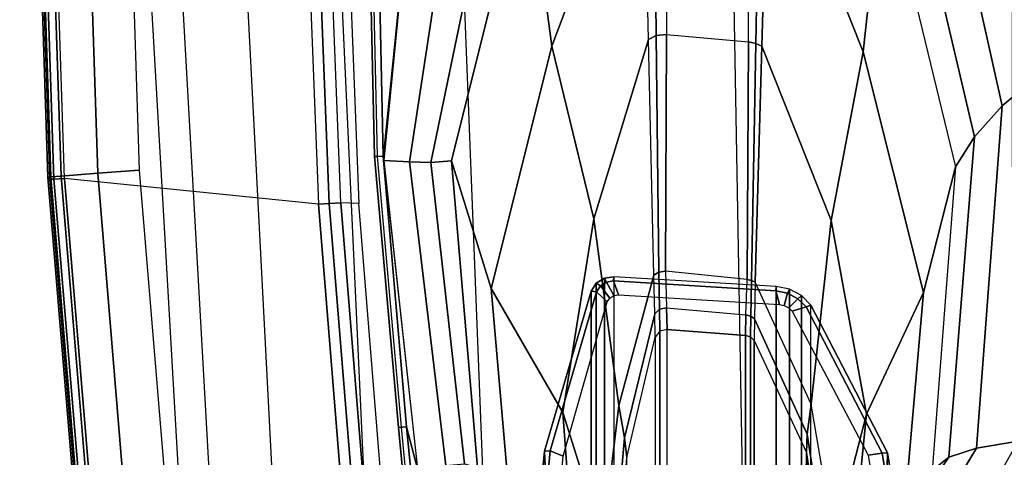
# Model space of a CAD drawing. Units: inches. Extents: x -2 to 144, y -6 to 121.
# Drawn here: x 19 to 23, y 13 to 14 of the extents above; entities that cross this region are included whole.
import ezdxf

# ---------------------------------------------------------------- set-up
doc = ezdxf.new("R2010")
doc.units = ezdxf.units.IN
doc.header["$LTSCALE"] = 0.4
doc.header["$MEASUREMENT"] = 0
for name, color, linetype in [('SEAT-ARM', 5, 'Continuous'), ('SEAT-ARMPAD', 5, 'Continuous'), ('SEAT-BASE', 5, 'Continuous')]:
    doc.layers.add(name, color=color, linetype=linetype)

# ---------------------------------------------------------------- blocks, each defined once
blk = doc.blocks.new('1COSM_MIDBACK_ARMS_0T')
at = {"layer": 'SEAT-ARM'}
for points in [[(1.7332, 12.7374, 26.1175), (-0.4928, 12.6905, 26.1092), (-0.4943, 12.7194, 26.1368), (1.7326, 12.7694, 26.1439)], [(1.7326, 12.7694, 26.1439), (-0.4943, 12.7194, 26.1368), (-0.4941, 12.7093, 26.1754), (1.7325, 12.7599, 26.1843)], [(-0.4928, 12.6905, 26.1092), (-1.4175, 12.6103, 26.1057), (-1.4195, 12.6371, 26.1338), (-0.4943, 12.7194, 26.1368)], [(-0.4943, 12.7194, 26.1368), (-1.4195, 12.6371, 26.1338), (-1.4185, 12.6268, 26.1712), (-0.4941, 12.7093, 26.1754)], [(1.7332, 12.7374, 26.1175), (0.7345, 12.566, 26.0833), (-0.4928, 12.6905, 26.1092)], [(-0.4928, 12.6905, 26.1092), (-1.5613, 12.5723, 26.0988), (-1.4175, 12.6103, 26.1057)], [(-0.5081, 12.6876, 26.1056), (-1.5613, 12.5723, 26.0988), (-1.5498, 12.4762, 25.9842), (-0.5129, 12.6002, 25.9771)], [(0.7345, 12.566, 26.0833), (-0.5081, 12.6876, 26.1056), (-0.5129, 12.6002, 25.9771), (0.6524, 12.422, 25.9861)], [(-1.4175, 12.6103, 26.1057), (-3.0219, 12.4523, 26.116), (-3.0252, 12.4837, 26.1426), (-1.4195, 12.6371, 26.1338)], [(-1.4195, 12.6371, 26.1338), (-3.0252, 12.4837, 26.1426), (-3.0238, 12.4742, 26.1827), (-1.4185, 12.6268, 26.1712)], [(-1.4175, 12.6103, 26.1057), (-1.5613, 12.5723, 26.0988), (-3.0219, 12.4523, 26.116)], [(-0.5129, 12.6002, 25.9771), (-1.5498, 12.4762, 25.9842), (-1.5435, 12.4118, 25.845), (-0.515, 12.5274, 25.8385)], [(0.6524, 12.422, 25.9861), (-0.5129, 12.6002, 25.9771), (-0.515, 12.5274, 25.8385), (0.5775, 12.3012, 25.854)], [(-0.515, 12.5274, 25.8385), (-1.5435, 12.4118, 25.845), (-1.5564, 12.3681, 25.6988), (-0.5089, 12.4567, 25.699)], [(0.5775, 12.3012, 25.854), (-0.515, 12.5274, 25.8385), (-0.5089, 12.4567, 25.699), (0.5219, 12.199, 25.6991)], [(-0.945, 12.321, 25.2201), (-0.5089, 12.4567, 25.699), (-1.5564, 12.3681, 25.6988), (-1.7856, 12.2483, 25.2578)], [(-0.1171, 12.1146, 25.1824), (0.5219, 12.199, 25.6991), (-0.5089, 12.4567, 25.699), (-0.945, 12.321, 25.2201)], [(-1.3687, 12.0763, 24.7408), (-0.945, 12.321, 25.2201), (-1.7856, 12.2483, 25.2578), (-2.035, 12.0279, 24.8083)], [(-0.7078, 11.9706, 24.6735), (-0.1171, 12.1146, 25.1824), (-0.945, 12.321, 25.2201), (-1.3687, 12.0763, 24.7408)], [(-1.5001, 12.1391, 23.2862), (-2.7604, 12.0829, 16.7261), (-3.2541, 12.1754, 16.7943), (-2.0655, 12.1926, 23.4167)], [(-1.4992, 12.1197, 23.3062), (-1.5001, 12.1391, 23.2862), (-2.0655, 12.1926, 23.4167), (-2.0611, 12.1729, 23.4358)], [(-1.5172, 12.0753, 23.3104), (-1.4992, 12.1197, 23.3062), (-2.0611, 12.1729, 23.4358), (-2.061, 12.1259, 23.4358)], [(0.71, 11.802, 25.1512), (1.5161, 11.82, 25.6992), (0.5219, 12.199, 25.6991), (-0.1171, 12.1146, 25.1824)], [(-0.9538, 11.9802, 23.1602), (-2.2279, 11.9802, 17.6377), (-2.7604, 12.0829, 16.7261), (-1.5001, 12.1391, 23.2862)], [(-0.9562, 11.9618, 23.1809), (-0.9538, 11.9802, 23.1602), (-1.5001, 12.1391, 23.2862), (-1.4992, 12.1197, 23.3062)], [(-0.9912, 11.9252, 23.189), (-0.9562, 11.9618, 23.1809), (-1.4992, 12.1197, 23.3062), (-1.5172, 12.0753, 23.3104)], [(-0.0954, 11.7837, 24.6024), (0.71, 11.802, 25.1512), (-0.1171, 12.1146, 25.1824), (-0.7078, 11.9706, 24.6735)], [(-1.8017, 11.9396, 24.2604), (-1.3687, 12.0763, 24.7408), (-2.035, 12.0279, 24.8083), (-2.2599, 11.9067, 24.3661)], [(-1.3448, 11.8857, 24.155), (-0.7078, 11.9706, 24.6735), (-1.3687, 12.0763, 24.7408), (-1.8017, 11.9396, 24.2604)], [(-0.9269, 11.9622, 23.154), (-2.201, 11.9622, 17.6315), (-2.2279, 11.9802, 17.6377), (-0.9538, 11.9802, 23.1602)], [(-0.9, 11.7653, 24.0524), (-0.0954, 11.7837, 24.6024), (-0.7078, 11.9706, 24.6735), (-1.3448, 11.8857, 24.155)], [(-0.9361, 11.9483, 23.1763), (-0.9269, 11.9622, 23.154), (-0.9538, 11.9802, 23.1602), (-0.9562, 11.9618, 23.1809)], [(-0.9096, 11.9345, 23.15), (-2.1837, 11.9345, 17.6275), (-2.201, 11.9622, 17.6315), (-0.9269, 11.9622, 23.154)], [(-0.9048, 11.9019, 23.1489), (-2.1789, 11.9019, 17.6264), (-2.1837, 11.9345, 17.6275), (-0.9096, 11.9345, 23.15)], [(-1.3448, 11.8857, 24.155), (-1.8017, 11.9396, 24.2604), (-1.8841, 11.9033, 24.1227), (-1.4553, 11.8659, 24.0276)], [(-0.9776, 11.9162, 23.1859), (-0.9361, 11.9483, 23.1763), (-0.9562, 11.9618, 23.1809), (-0.9912, 11.9252, 23.189)], [(-0.9689, 11.9023, 23.1838), (-0.9231, 11.9275, 23.1733), (-0.9361, 11.9483, 23.1763), (-0.9776, 11.9162, 23.1859)], [(-0.9231, 11.9275, 23.1733), (-0.9096, 11.9345, 23.15), (-0.9269, 11.9622, 23.154), (-0.9361, 11.9483, 23.1763)], [(-0.9195, 11.9031, 23.1725), (-0.9048, 11.9019, 23.1489), (-0.9096, 11.9345, 23.15), (-0.9231, 11.9275, 23.1733)], [(-0.938, 11.3479, 23.1565), (-0.9048, 11.9019, 23.1489), (-2.1789, 11.9019, 17.6264), (-2.0453, 11.3479, 18.3572)], [(-1.4553, 11.8659, 24.0276), (-1.8841, 11.9033, 24.1227), (-1.9412, 11.8895, 23.9693), (-1.5223, 11.8576, 23.8727)], [(-0.9195, 11.9031, 23.1725), (-0.9664, 11.886, 23.1833), (-0.9994, 11.3371, 23.1909), (-0.9527, 11.3491, 23.1801)], [(-0.9664, 11.886, 23.1833), (-0.9195, 11.9031, 23.1725), (-0.9231, 11.9275, 23.1733), (-0.9689, 11.9023, 23.1838)], [(-0.9527, 11.3491, 23.1801), (-0.938, 11.3479, 23.1565), (-0.9048, 11.9019, 23.1489), (-0.9195, 11.9031, 23.1725)], [(-0.9, 11.7653, 24.0524), (-1.3448, 11.8857, 24.155), (-1.4553, 11.8659, 24.0276), (-1.0314, 11.7626, 23.9342)], [(-1.5223, 11.8576, 23.8727), (-1.1117, 11.7612, 23.7779), (-3.008, 11.7612, 15.5589), (-3.3326, 11.8363, 15.4785)], [(-1.0314, 11.7626, 23.9342), (-1.4553, 11.8659, 24.0276), (-1.5223, 11.8576, 23.8727), (-1.1117, 11.7612, 23.7779)], [(0.7276, 11.7661, 25.1255), (-0.0815, 11.7576, 24.582), (-0.0954, 11.7837, 24.6024), (0.71, 11.802, 25.1512)], [(-0.0815, 11.7576, 24.582), (-0.8897, 11.7492, 24.0384), (-0.9, 11.7653, 24.0524), (-0.0954, 11.7837, 24.6024)], [(-1.1117, 11.7612, 23.7779), (-3.008, 11.7612, 15.5589), (-2.9876, 11.7457, 15.5542), (-1.0913, 11.7457, 23.7732)], [(-1.0913, 11.7457, 23.7732), (-2.9876, 11.7457, 15.5542), (-2.9811, 11.7205, 15.5527), (-1.0848, 11.7205, 23.7717)], [(-1.0156, 11.7468, 23.9222), (-1.0913, 11.7457, 23.7732), (-1.1117, 11.7612, 23.7779), (-1.0314, 11.7626, 23.9342)], [(-1.0106, 11.7221, 23.9188), (-1.0848, 11.7205, 23.7717), (-1.0913, 11.7457, 23.7732), (-1.0156, 11.7468, 23.9222)], [(-0.8897, 11.7492, 24.0384), (-1.0156, 11.7468, 23.9222), (-1.0314, 11.7626, 23.9342), (-0.9, 11.7653, 24.0524)], [(-0.8863, 11.7261, 24.0347), (-1.0106, 11.7221, 23.9188), (-1.0156, 11.7468, 23.9222), (-0.8897, 11.7492, 24.0384)], [(-0.0774, 11.7223, 24.5765), (-0.8863, 11.7261, 24.0347), (-0.8897, 11.7492, 24.0384), (-0.0815, 11.7576, 24.582)], [(0.7328, 11.7193, 25.1186), (-0.0774, 11.7223, 24.5765), (-0.0815, 11.7576, 24.582), (0.7276, 11.7661, 25.1255)], [(-3.0016, 11.4531, 15.5574), (-2.9811, 11.7205, 15.5527), (-1.0848, 11.7205, 23.7717), (-1.1053, 11.4531, 23.7765)], [(-1.1053, 11.4531, 23.7765), (-1.0848, 11.7205, 23.7717), (-1.0106, 11.7221, 23.9188), (-1.0347, 11.4512, 23.9278)], [(-1.0106, 11.7221, 23.9188), (-1.0347, 11.4512, 23.9278), (-0.9146, 11.4466, 24.047), (-0.8863, 11.7261, 24.0347)], [(-0.9146, 11.4466, 24.047), (-0.8863, 11.7261, 24.0347), (-0.0774, 11.7223, 24.5765), (-0.1034, 11.4425, 24.5889)], [(-0.0774, 11.7223, 24.5765), (-0.1034, 11.4425, 24.5889), (0.6984, 11.4394, 25.1243), (0.7328, 11.7193, 25.1186)], [(-3.007, 11.4358, 15.5586), (-1.1107, 11.4358, 23.7777), (-1.123, 11.4229, 23.7806), (-3.0193, 11.4229, 15.5615)], [(-3.0016, 11.4531, 15.5574), (-1.1053, 11.4531, 23.7765), (-1.1107, 11.4358, 23.7777), (-3.007, 11.4358, 15.5586)], [(-1.1107, 11.4358, 23.7777), (-1.0392, 11.4348, 23.9307), (-1.0489, 11.4222, 23.9374), (-1.123, 11.4229, 23.7806)], [(-1.1053, 11.4531, 23.7765), (-1.0347, 11.4512, 23.9278), (-1.0392, 11.4348, 23.9307), (-1.1107, 11.4358, 23.7777)], [(-1.0392, 11.4348, 23.9307), (-0.9175, 11.432, 24.0502), (-0.9234, 11.4202, 24.0577), (-1.0489, 11.4222, 23.9374)], [(-1.0347, 11.4512, 23.9278), (-0.9146, 11.4466, 24.047), (-0.9175, 11.432, 24.0502), (-1.0392, 11.4348, 23.9307)], [(-0.9175, 11.432, 24.0502), (-0.108, 11.4171, 24.5951), (-0.1178, 11.3969, 24.6091), (-0.9234, 11.4202, 24.0577)], [(-0.9146, 11.4466, 24.047), (-0.1034, 11.4425, 24.5889), (-0.108, 11.4171, 24.5951), (-0.9175, 11.432, 24.0502)], [(-0.1034, 11.4425, 24.5889), (0.6984, 11.4394, 25.1243), (0.6916, 11.4029, 25.1333), (-0.108, 11.4171, 24.5951)], [(-1.5052, 11.245, 23.8687), (-3.3562, 11.2715, 15.4843), (-3.0193, 11.4229, 15.5615), (-1.123, 11.4229, 23.7806)], [(-2.4147, 11.368, 25.8435), (-1.5208, 10.7587, 25.848), (-1.5667, 10.8154, 25.6988), (-2.4057, 11.425, 25.6987)], [(-1.443, 11.242, 24.0233), (-1.0489, 11.4222, 23.9374), (-1.123, 11.4229, 23.7806), (-1.5052, 11.245, 23.8687)], [(-1.3399, 11.2288, 24.1538), (-0.9234, 11.4202, 24.0577), (-1.0489, 11.4222, 23.9374), (-1.443, 11.242, 24.0233)], [(-0.9234, 11.4202, 24.0577), (-0.1178, 11.3969, 24.6091), (-0.7134, 11.1606, 24.6706), (-1.3399, 11.2288, 24.1538)], [(-0.1178, 11.3969, 24.6091), (0.6772, 11.3742, 25.154), (-0.1373, 11.0507, 25.1818), (-0.7134, 11.1606, 24.6706)], [(-0.108, 11.4171, 24.5951), (0.6916, 11.4029, 25.1333), (0.6772, 11.3742, 25.154), (-0.1178, 11.3969, 24.6091)], [(-2.4739, 11.2594, 25.9444), (-1.4901, 10.6644, 25.9809), (-1.5208, 10.7587, 25.848), (-2.4147, 11.368, 25.8435)], [(0.6772, 11.3742, 25.154), (1.472, 11.3515, 25.6992), (0.4892, 10.9828, 25.6991), (-0.1373, 11.0507, 25.1818)], [(-2.0547, 11.3027, 18.3594), (-0.9474, 11.3026, 23.1587), (-0.938, 11.3479, 23.1565), (-2.0453, 11.3479, 18.3572)], [(-1.0028, 11.3203, 23.1917), (-0.9609, 11.3095, 23.182), (-0.9527, 11.3491, 23.1801), (-0.9994, 11.3371, 23.1909)], [(-0.9609, 11.3095, 23.182), (-0.9474, 11.3026, 23.1587), (-0.938, 11.3479, 23.1565), (-0.9527, 11.3491, 23.1801)], [(-2.0764, 11.2621, 18.3644), (-0.9692, 11.2621, 23.1637), (-0.9474, 11.3026, 23.1587), (-2.0547, 11.3027, 18.3594)], [(-1.0227, 11.2931, 23.1963), (-1.0082, 11.2458, 23.1929), (-0.98, 11.2741, 23.1864), (-1.0108, 11.3052, 23.1935)], [(-1.0108, 11.3052, 23.1935), (-0.98, 11.2741, 23.1864), (-0.9609, 11.3095, 23.182), (-1.0028, 11.3203, 23.1917)], [(-0.98, 11.2741, 23.1864), (-0.9692, 11.2621, 23.1637), (-0.9474, 11.3026, 23.1587), (-0.9609, 11.3095, 23.182)], [(-3.5683, 11.2115, 15.5279), (-3.3562, 11.2715, 15.4843), (-1.5052, 11.245, 23.8687)], [(-2.1087, 11.2299, 18.3718), (-1.0015, 11.2298, 23.1712), (-0.9692, 11.2621, 23.1637), (-2.0764, 11.2621, 18.3644)], [(-1.5141, 11.0338, 23.3096), (-1.5073, 10.9866, 23.3081), (-1.0082, 11.2458, 23.1929), (-1.0227, 11.2931, 23.1963)], [(-1.0082, 11.2458, 23.1929), (-1.0015, 11.2298, 23.1712), (-0.9692, 11.2621, 23.1637), (-0.98, 11.2741, 23.1864)], [(-3.7576, 11.185, 15.5703), (-1.9331, 11.1808, 23.9674), (-1.5052, 11.245, 23.8687), (-3.5683, 11.2115, 15.5279)], [(-2.5617, 11.138, 25.9982), (-1.466, 10.5216, 26.0575), (-1.4901, 10.6644, 25.9809), (-2.4739, 11.2594, 25.9444)], [(-1.5059, 10.9679, 23.2875), (-2.461, 10.9899, 18.8626), (-2.1087, 11.2299, 18.3718), (-1.0015, 11.2298, 23.1712)], [(-1.8786, 11.1746, 24.1199), (-1.443, 11.242, 24.0233), (-1.5052, 11.245, 23.8687), (-1.9331, 11.1808, 23.9674)], [(-1.8018, 11.1502, 24.2604), (-1.3399, 11.2288, 24.1538), (-1.443, 11.242, 24.0233), (-1.8786, 11.1746, 24.1199)], [(-1.3399, 11.2288, 24.1538), (-0.7134, 11.1606, 24.6706), (-1.3739, 11.0402, 24.7396), (-1.8018, 11.1502, 24.2604)], [(-1.5073, 10.9866, 23.3081), (-1.5059, 10.9679, 23.2875), (-1.0015, 11.2298, 23.1712), (-1.0082, 11.2458, 23.1929)], [(-1.8018, 11.1502, 24.2604), (-1.3739, 11.0402, 24.7396), (-2.0409, 11.1068, 24.8089), (-2.2659, 11.2099, 24.3675)], [(-3.4017, 10.3156, 26.1202), (-3.5703, 10.5701, 26.1148), (-2.5617, 11.138, 25.9982), (-1.466, 10.5216, 26.0575)], [(-0.7134, 11.1606, 24.6706), (-0.1373, 11.0507, 25.1818), (-0.9583, 10.8456, 25.2197), (-1.3739, 11.0402, 24.7396)], [(-1.3739, 11.0402, 24.7396), (-0.9583, 10.8456, 25.2197), (-1.7939, 10.9184, 25.2577), (-2.0409, 11.1068, 24.8089)], [(-2.0598, 10.9444, 23.4355), (-2.0598, 10.8973, 23.4355), (-1.5073, 10.9866, 23.3081), (-1.5141, 11.0338, 23.3096)], [(-0.1373, 11.0507, 25.1818), (0.4892, 10.9828, 25.6991), (-0.5293, 10.7357, 25.699), (-0.9583, 10.8456, 25.2197)], [(-2.0642, 10.8777, 23.4164), (-2.9895, 10.8782, 19.2142), (-2.461, 10.9899, 18.8626), (-1.5059, 10.9679, 23.2875)], [(-2.0598, 10.8973, 23.4355), (-2.0642, 10.8777, 23.4164), (-1.5059, 10.9679, 23.2875), (-1.5073, 10.9866, 23.3081)], [(-0.4267, 10.6715, 25.8528), (0.6589, 10.9261, 25.852), (0.4892, 10.9828, 25.6991), (-0.5293, 10.7357, 25.699)], [(-0.3214, 10.5761, 25.9869), (0.8383, 10.8348, 25.9737), (0.6589, 10.9261, 25.852), (-0.4267, 10.6715, 25.8528)], [(-0.9583, 10.8456, 25.2197), (-0.5293, 10.7357, 25.699), (-1.5667, 10.8154, 25.6988), (-1.7939, 10.9184, 25.2577)], [(-0.207, 10.4386, 26.0616), (1.0301, 10.7161, 26.0382), (0.8383, 10.8348, 25.9737), (-0.3214, 10.5761, 25.9869)], [(-1.5208, 10.7587, 25.848), (-0.4267, 10.6715, 25.8528), (-0.5293, 10.7357, 25.699), (-1.5667, 10.8154, 25.6988)], [(-1.4901, 10.6644, 25.9809), (-0.3214, 10.5761, 25.9869), (-0.4267, 10.6715, 25.8528), (-1.5208, 10.7587, 25.848)], [(1.2389, 10.1178, 26.1201), (-0.207, 10.4386, 26.0616), (1.0301, 10.7161, 26.0382), (1.6554, 10.1666, 26.1211)], [(-1.466, 10.5216, 26.0575), (-0.207, 10.4386, 26.0616), (-0.3214, 10.5761, 25.9869), (-1.4901, 10.6644, 25.9809)]]:
    blk.add_3dface(points, dxfattribs=at)
at = {"layer": 'SEAT-ARMPAD'}
for points in [[(-0.5644, 13.8347, 26.8201), (-0.5723, 13.8285, 26.6544), (2.3927, 13.9249, 26.6548), (2.426, 13.931, 26.8213)], [(2.3927, 13.9249, 26.6548), (-0.5723, 13.8285, 26.6544), (-0.5715, 13.8142, 26.6075), (2.3928, 13.9107, 26.608)], [(2.426, 13.9212, 26.8743), (-0.5638, 13.8245, 26.8742), (-0.5644, 13.8347, 26.8201), (2.426, 13.931, 26.8213)], [(2.4262, 13.8879, 26.9167), (-0.5619, 13.7899, 26.9169), (-0.5638, 13.8245, 26.8742), (2.426, 13.9212, 26.8743)], [(2.3928, 13.9107, 26.608), (-0.5715, 13.8142, 26.6075), (-0.5694, 13.7785, 26.5741), (2.3931, 13.875, 26.5746)], [(2.4205, 13.7624, 26.9926), (-0.5517, 13.6645, 26.9885), (-0.5617, 13.7899, 26.9169), (2.4262, 13.8879, 26.9167)], [(2.3931, 13.875, 26.5746), (1.7551, 13.0056, 26.1122), (-0.6575, 12.9108, 26.1118), (-0.5694, 13.7785, 26.5741)], [(-3.5502, 13.5864, 26.8202), (-3.5492, 13.5806, 26.6539), (-0.5723, 13.8285, 26.6544), (-0.5644, 13.8347, 26.8201)], [(-0.5638, 13.8245, 26.8742), (-3.549, 13.5766, 26.8734), (-3.5502, 13.5864, 26.8202), (-0.5644, 13.8347, 26.8201)], [(-0.5723, 13.8285, 26.6544), (-3.5492, 13.5806, 26.6539), (-3.5479, 13.5664, 26.6071), (-0.5715, 13.8142, 26.6075)], [(-0.5619, 13.7899, 26.9169), (-3.5453, 13.5433, 26.9159), (-3.549, 13.5766, 26.8734), (-0.5638, 13.8245, 26.8742)], [(-0.5715, 13.8142, 26.6075), (-3.5479, 13.5664, 26.6071), (-3.5444, 13.5308, 26.5738), (-0.5694, 13.7785, 26.5741)], [(-0.5517, 13.6645, 26.9885), (-3.5177, 13.42, 26.991), (-3.5411, 13.5437, 26.9158), (-0.5617, 13.7899, 26.9169)], [(-0.6575, 12.9108, 26.1118), (-0.5694, 13.7785, 26.5741), (-3.5444, 13.5308, 26.5738), (-3.0641, 12.7157, 26.1115)], [(2.4144, 13.6178, 27.0165), (-0.5406, 13.5225, 27.0145), (-0.5517, 13.6645, 26.9885), (2.4205, 13.7624, 26.9926)], [(-0.5406, 13.5225, 27.0145), (-3.4916, 13.2779, 27.0147), (-3.5177, 13.42, 26.991), (-0.5517, 13.6645, 26.9885)], [(2.8679, 13.5347, 27.0123), (-3.8915, 13.1548, 27.0103), (-3.4916, 13.2779, 27.0147), (2.4144, 13.6178, 27.0165)], [(-3.4916, 13.2779, 27.0147), (2.4144, 13.6178, 27.0165), (-0.5406, 13.5225, 27.0145)], [(-4.201, 12.9319, 27.0031), (3.2298, 13.3182, 27.0045), (2.8679, 13.5347, 27.0123), (-3.8915, 13.1548, 27.0103)], [(3.4942, 12.9902, 26.9938), (-4.4346, 12.6252, 26.9938), (-4.201, 12.9319, 27.0031), (3.2298, 13.3182, 27.0045)], [(-4.561, 12.2323, 26.9871), (3.6199, 12.5525, 26.9866), (3.4942, 12.9902, 26.9938), (-4.4346, 12.6252, 26.9938)], [(1.7551, 13.0056, 26.1122), (-0.6575, 12.9108, 26.1118), (-0.6553, 12.8739, 26.0975), (1.756, 12.9686, 26.0979)], [(1.756, 12.9686, 26.0979), (-0.6553, 12.8739, 26.0975), (-0.6529, 12.8346, 26.0926), (1.7565, 12.9292, 26.093)], [(-0.6575, 12.9108, 26.1118), (-3.0641, 12.7157, 26.1115), (-3.0603, 12.6789, 26.0972), (-0.6553, 12.8739, 26.0975)], [(1.7565, 12.9292, 26.093), (1.7631, 12.868, 26.093), (-0.655, 12.7731, 26.0926), (-0.6529, 12.8346, 26.0926)], [(-0.6553, 12.8739, 26.0975), (-3.0603, 12.6789, 26.0972), (-3.0563, 12.6397, 26.0923), (-0.6529, 12.8346, 26.0926)], [(-0.655, 12.7731, 26.0926), (-0.6529, 12.8346, 26.0926), (-3.0563, 12.6397, 26.0923), (-3.0346, 12.5804, 26.0923)], [(3.6327, 11.5559, 26.9812), (-4.6045, 11.4104, 26.9808), (-4.561, 12.2323, 26.9871), (3.6199, 12.5525, 26.9866)], [(-4.5114, 10.5372, 26.9719), (3.4503, 10.5442, 26.9742), (3.6327, 11.5559, 26.9812), (-4.6045, 11.4104, 26.9808)]]:
    blk.add_3dface(points, dxfattribs=at)
at = {"layer": 'SEAT-BASE'}
for points in [[(-7.2914, 10.7637, 4.6922), (-0.4658, 1.9393, 7.7766), (-0.508, 1.9129, 7.8018), (-7.3323, 10.7417, 4.7197)], [(-7.2698, 10.763, 4.6427), (-0.4424, 1.9419, 7.726), (-0.4658, 1.9393, 7.7766), (-7.2914, 10.7637, 4.6922)], [(-0.4424, 1.9419, 7.726), (-0.9754, 2.6298, 7.4436), (-6.8454, 10.211, 4.77), (-7.2698, 10.763, 4.6427)], [(-7.3323, 10.7417, 4.7197), (-0.508, 1.9129, 7.8018), (-0.7962, 1.7036, 7.8317), (-7.4859, 10.63, 4.7496)], [(-7.4859, 10.63, 4.7496), (-0.7962, 1.7036, 7.8317), (-1.0852, 1.4936, 7.8418), (-7.6412, 10.5172, 4.7597)]]:
    blk.add_3dface(points, dxfattribs=at)

msp = doc.modelspace()

# ---------------------------------------------------------------- block references
at = {"rotation": 90}
msp.add_blockref('1COSM_MIDBACK_ARMS_0T', (33.2869, 14.3542), dxfattribs=at)

doc.saveas('drawing.dxf')
